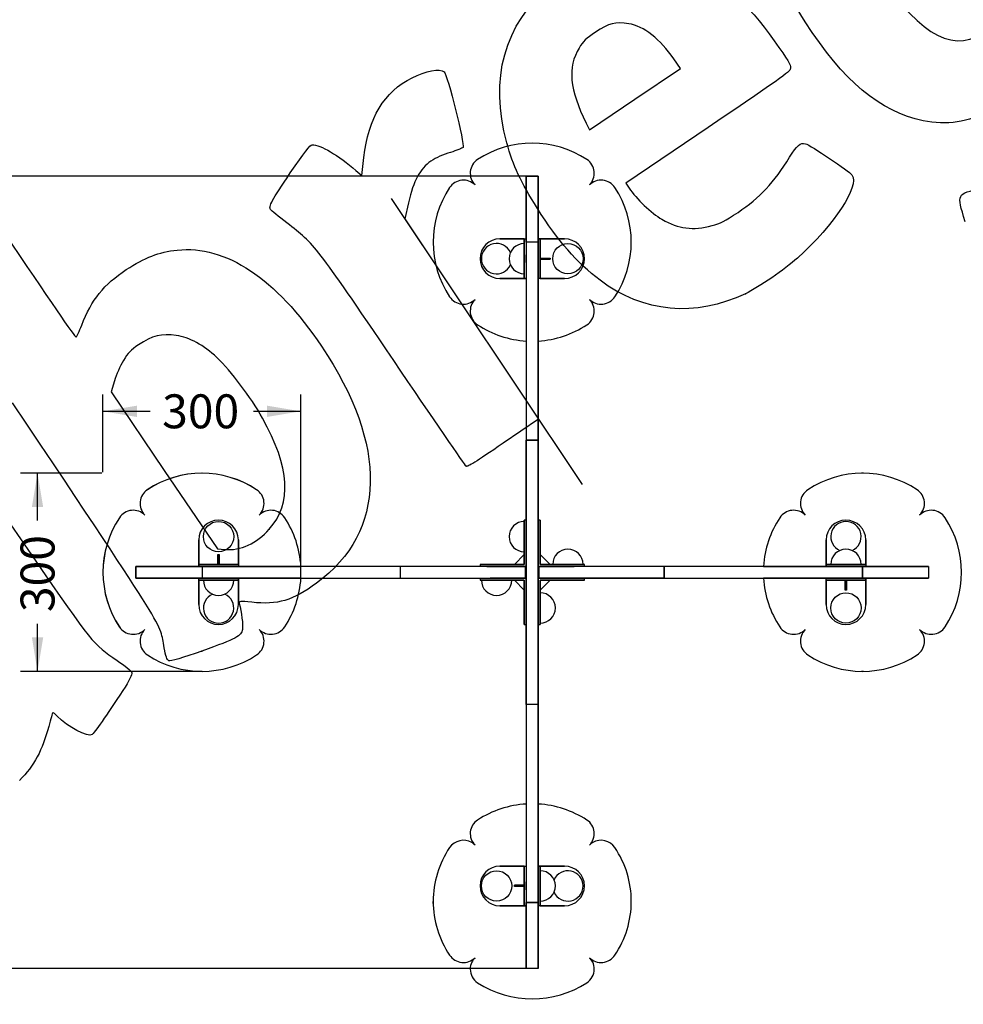
# Model space of a CAD drawing. Units: millimetres. Extents: x 0 to 291, y 0 to 204.
# Drawn here: x 110 to 197, y 28 to 118 of the extents above; entities that cross this region are included whole.
import ezdxf
from ezdxf.enums import TextEntityAlignment as Align

# ---------------------------------------------------------------- set-up
doc = ezdxf.new("R2010")
doc.units = ezdxf.units.MM
for name, color, linetype in [('0-MUROS', 7, 'Continuous'), ('Predeterminado', 7, 'Continuous'), ('PV-25FC', 7, 'Continuous')]:
    doc.layers.add(name, color=color, linetype=linetype)
doc.styles.add('SEACAD_Arial', font='arial.ttf')
doc.dimstyles.new('ISO', dxfattribs={"dimtxt": 3.125, "dimasz": 3.125, "dimexe": 1.5625, "dimexo": 0, "dimgap": 0.78125, "dimtad": 0, "dimdec": 0, "dimlfac": 16.429354, "dimtxsty": 'SEACAD_Arial', "dimblk1": '_SE_FILLED', "dimblk2": '_SE_FILLED', "dimsah": 1, "dimcen": 1.5625, "dimadec": 1, "dimazin": 0, "dimtfac": 0.5, "dimtmove": 0, "dimatfit": 3, "dimfxl": 1, "dimarcsym": 0})

# ---------------------------------------------------------------- blocks, each defined once
blk = doc.blocks.new('SE1')
at = {"layer": '0-MUROS', "color": 7, "linetype": 'Continuous'}
for p, q in [((187.637, 67.881), (193.723, 67.881)), ((187.637, 66.785), (187.637, 67.881)), ((193.723, 67.881), (193.723, 66.785)), ((193.723, 66.785), (187.637, 66.785))]:
    blk.add_line(p, q, dxfattribs=at)
blk = doc.blocks.new('SE')
at = {"layer": '0-MUROS'}
blk.add_blockref('SE1', (0, 0), dxfattribs=at)
blk = doc.blocks.new('SE3')
at = {"layer": '0-MUROS', "color": 7, "linetype": 'Continuous'}
for p, q in [((157.817, 67.881), (157.817, 66.785)), ((169.38, 67.881), (157.817, 67.881)), ((169.38, 66.785), (169.38, 67.881)), ((157.817, 66.785), (169.38, 66.785))]:
    blk.add_line(p, q, dxfattribs=at)
blk = doc.blocks.new('SE2')
at = {"layer": '0-MUROS'}
blk.add_blockref('SE3', (0, 0), dxfattribs=at)
blk = doc.blocks.new('SE5')
at = {"layer": '0-MUROS', "color": 7, "linetype": 'Continuous'}
for p, q in [((145.037, 67.881), (145.037, 66.785)), ((156.6, 67.881), (145.037, 67.881)), ((156.6, 66.785), (156.6, 67.881)), ((145.037, 66.785), (156.6, 66.785))]:
    blk.add_line(p, q, dxfattribs=at)
blk = doc.blocks.new('SE4')
at = {"layer": '0-MUROS'}
blk.add_blockref('SE5', (0, 0), dxfattribs=at)
blk = doc.blocks.new('SE7')
at = {"layer": '0-MUROS', "color": 7, "linetype": 'Continuous'}
for p, q in [((156.66, 103.848), (157.756, 103.848)), ((156.66, 97.762), (156.66, 103.848)), ((157.756, 103.848), (157.756, 97.762)), ((157.756, 97.762), (156.66, 97.762))]:
    blk.add_line(p, q, dxfattribs=at)
blk = doc.blocks.new('SE6')
at = {"layer": '0-MUROS'}
blk.add_blockref('SE7', (0, 0), dxfattribs=at)
blk = doc.blocks.new('SE9')
at = {"layer": '0-MUROS', "color": 7, "linetype": 'Continuous'}
for p, q in [((156.66, 79.505), (157.756, 79.505)), ((156.66, 55.162), (156.66, 79.505)), ((157.756, 79.505), (157.756, 55.162)), ((157.756, 55.162), (156.66, 55.162))]:
    blk.add_line(p, q, dxfattribs=at)
blk = doc.blocks.new('SE8')
at = {"layer": '0-MUROS'}
blk.add_blockref('SE9', (0, 0), dxfattribs=at)
blk = doc.blocks.new('SE11')
at = {"layer": '0-MUROS', "color": 7, "linetype": 'Continuous'}
for p, q in [((156.66, 36.904), (157.756, 36.904)), ((156.66, 30.818), (156.66, 36.904)), ((157.756, 36.904), (157.756, 30.818)), ((157.756, 30.818), (156.66, 30.818))]:
    blk.add_line(p, q, dxfattribs=at)
blk = doc.blocks.new('SE10')
at = {"layer": '0-MUROS'}
blk.add_blockref('SE11', (0, 0), dxfattribs=at)
blk = doc.blocks.new('SE13')
at = {"layer": '0-MUROS', "color": 7, "linetype": 'Continuous'}
for p, q in [((120.693, 67.881), (126.779, 67.881)), ((120.693, 66.785), (120.693, 67.881)), ((126.779, 67.881), (126.779, 66.785)), ((126.779, 66.785), (120.693, 66.785))]:
    blk.add_line(p, q, dxfattribs=at)
blk = doc.blocks.new('SE12')
at = {"layer": '0-MUROS'}
blk.add_blockref('SE13', (0, 0), dxfattribs=at)
blk = doc.blocks.new('DMBLK67')
at = {"layer": 'Predeterminado', "linetype": 'Continuous'}
for points in [[(111.099, 73.337), (112.14, 73.337), (111.619, 76.462)], [(111.099, 61.329), (111.619, 58.204), (112.14, 61.329)]]:
    blk.add_hatch(color=7, dxfattribs=at).paths.add_polyline_path(points)
at = {"layer": 'Predeterminado', "color": 7, "linetype": 'Continuous'}
for p, q in [((117.541, 76.462), (110.057, 76.462)), ((111.619, 72.095), (111.619, 76.462)), ((111.619, 58.204), (111.619, 62.571)), ((126.779, 58.204), (110.057, 58.204))]:
    blk.add_line(p, q, dxfattribs=at)
at = {"layer": 'Predeterminado', "color": 7, "linetype": 'Continuous', "style": 'SEACAD_Arial'}
blk.add_text('300', height=3.125, rotation=90, dxfattribs=at).set_placement((110.057, 63.665), align=Align.TOP_LEFT)
blk = doc.blocks.new('_SE_FILLED')
at = {"color": 0}
blk.add_line((0, 0), (-1, 0), dxfattribs=at)
blk.add_solid([(0, 0), (-1, -0.1665), (-1, 0.1665), (0, 0)], dxfattribs=at)
blk = doc.blocks.new('DMBLK68')
at = {"layer": 'Predeterminado', "linetype": 'Continuous'}
for points in [[(120.776, 82.692), (117.651, 82.171), (120.776, 81.651)], [(132.766, 82.692), (132.766, 81.651), (135.891, 82.171)]]:
    blk.add_hatch(color=7, dxfattribs=at).paths.add_polyline_path(points)
at = {"layer": 'Predeterminado', "color": 7, "linetype": 'Continuous'}
for p, q in [((117.651, 76.571), (117.651, 83.734)), ((135.891, 66.785), (135.891, 83.734)), ((117.651, 82.171), (122.009, 82.171)), ((131.533, 82.171), (135.891, 82.171))]:
    blk.add_line(p, q, dxfattribs=at)
at = {"layer": 'Predeterminado', "color": 7, "linetype": 'Continuous', "style": 'SEACAD_Arial'}
blk.add_text('300', height=3.125, dxfattribs=at).set_placement((123.103, 83.734), align=Align.TOP_LEFT)
blk = doc.blocks.new('DMBLK69')
at = {"layer": 'Predeterminado', "linetype": 'Continuous'}
for points in [[(103.599, 100.723), (104.64, 100.723), (104.119, 103.848)], [(103.599, 33.943), (104.119, 30.818), (104.64, 33.943)]]:
    blk.add_hatch(color=7, dxfattribs=at).paths.add_polyline_path(points)
at = {"layer": 'Predeterminado', "color": 7, "linetype": 'Continuous'}
for p, q in [((157.208, 103.848), (102.557, 103.848)), ((104.119, 103.848), (104.119, 73.318)), ((104.119, 61.348), (104.119, 30.818)), ((156.66, 30.818), (102.557, 30.818))]:
    blk.add_line(p, q, dxfattribs=at)
at = {"layer": 'Predeterminado', "color": 7, "linetype": 'Continuous', "style": 'SEACAD_Arial'}
blk.add_text('1200', height=3.125, rotation=90, dxfattribs=at).set_placement((102.557, 62.442), align=Align.TOP_LEFT)
blk = doc.blocks.new('SE325')
at = {"color": 7, "linetype": 'Continuous'}
blk.add_point((126.769, 60.078), dxfattribs=at)
blk = doc.blocks.new('SE324')
blk.add_blockref('SE325', (0, 0))
blk = doc.blocks.new('SE327')
at = {"color": 7, "linetype": 'Continuous'}
for p, q in [((118.705, 84.968), (118.4, 83.957)), ((118.4, 83.957), (123.303, 76.725)), ((123.303, 76.725), (128.206, 69.493)), ((128.206, 69.493), (128.88, 69.433))]:
    blk.add_line(p, q, dxfattribs=at)
blk = doc.blocks.new('SE326')
blk.add_blockref('SE327', (0, 0))
blk = doc.blocks.new('SE329')
at = {"color": 7, "linetype": 'Continuous'}
blk.add_point((132.979, 71.304), dxfattribs=at)
blk = doc.blocks.new('SE328')
blk.add_blockref('SE329', (0, 0))
blk = doc.blocks.new('SE331')
at = {"color": 7, "linetype": 'Continuous'}
for p, q in [((173.41, 108.329), (165.825, 103.187)), ((165.825, 103.187), (166.13, 102.733))]:
    blk.add_line(p, q, dxfattribs=at)
blk = doc.blocks.new('SE330')
blk.add_blockref('SE331', (0, 0))
blk = doc.blocks.new('SE333')
at = {"color": 7, "linetype": 'Continuous'}
blk.add_point((176.849, 93.013), dxfattribs=at)
blk = doc.blocks.new('SE332')
blk.add_blockref('SE333', (0, 0))
blk = doc.blocks.new('SE335')
at = {"color": 7, "linetype": 'Continuous'}
for p, q in [((170.86, 113.757), (170.245, 114.668)), ((170.245, 114.668), (170.245, 114.668)), ((166.672, 110.943), (170.86, 113.757)), ((162.484, 108.128), (166.672, 110.943)), ((162.18, 108.737), (162.484, 108.128))]:
    blk.add_line(p, q, dxfattribs=at)
blk = doc.blocks.new('SE334')
blk.add_blockref('SE335', (0, 0))
blk = doc.blocks.new('SE353')
at = {"color": 7, "linetype": 'Continuous'}
for p, q in [((141.501, 103.898), (141.689, 105.554)), ((140.962, 104.371), (141.501, 103.898))]:
    blk.add_line(p, q, dxfattribs=at)
blk = doc.blocks.new('SE352')
blk.add_blockref('SE353', (0, 0))
blk = doc.blocks.new('SE355')
at = {"color": 7, "linetype": 'Continuous'}
for p, q in [((144.222, 101.772), (161.794, 75.434)), ((145.805, 101.398), (145.466, 99.908)), ((145.466, 99.908), (151.62, 90.684)), ((157.774, 81.459), (154.524, 79.23))]:
    blk.add_line(p, q, dxfattribs=at)
blk = doc.blocks.new('SE354')
blk.add_blockref('SE355', (0, 0))
blk = doc.blocks.new('SE357')
at = {"color": 7, "linetype": 'Continuous'}
blk.add_point((151.121, 77.114), dxfattribs=at)
blk = doc.blocks.new('SE356')
blk.add_blockref('SE357', (0, 0))

msp = doc.modelspace()

# ---------------------------------------------------------------- linework, layer by layer
at = {"color": 7, "linetype": 'Continuous'}
for points in [[(182.3692, 118.07078), (180.11849, 121.59867), (179.12966, 124.01705), (178.72291, 126.98855)], [(163.7965, 124.20252), (169.32137, 125.87786), (174.57951, 123.24069), (179.51081, 116.32115)], [(154.86708, 106.92078), (153.23737, 112.80271), (154.62531, 117.81358), (158.8954, 121.46417)], [(190.63339, 120.40646), (194.43461, 115.67747), (197.25092, 115.11506), (200.46321, 118.44346)], [(166.1027, 117.8996), (164.86133, 118.09114), (164.28096, 117.94281), (163.04566, 117.11832)], [(193.23035, 108.95744), (189.30761, 109.73191), (185.82478, 112.65427), (182.3692, 118.07078)], [(163.04566, 117.11832), (162.14669, 116.5183), (161.91294, 116.29364), (161.52424, 115.65596)], [(170.24477, 114.66796), (169.03155, 116.46492), (167.46136, 117.68996), (166.1027, 117.8996)], [(179.51081, 116.32115), (180.79149, 114.52413), (181.03158, 114.12592), (181.01443, 113.8271)], [(161.52424, 115.65596), (160.44604, 113.88709), (160.64201, 111.82045), (162.18037, 108.7366)], [(146.14458, 112.91792), (147.38573, 113.5445), (148.69027, 113.79016), (149.08968, 113.47252)], [(149.08968, 113.47252), (149.39257, 113.23165), (151.00776, 106.75435), (150.82851, 106.49939)], [(181.01443, 113.8271), (180.99446, 113.47886), (180.83718, 113.36515), (173.40959, 108.32906)], [(141.68941, 105.55431), (142.10697, 109.2284), (143.54532, 111.60574), (146.14458, 112.91792)], [(199.47453, 109.88344), (197.30914, 108.79959), (195.4365, 108.52189), (193.23035, 108.95744)], [(134.91474, 104.14102), (136.20036, 106.03521), (136.73938, 106.72974), (136.93042, 106.73821)], [(136.93042, 106.73821), (137.65164, 106.77023), (139.38832, 105.7504), (140.96171, 104.37089)], [(150.82851, 106.49939), (150.76386, 106.40744), (150.24414, 106.19993), (149.67359, 106.03828)], [(157.68759, 100.86645), (156.12642, 103.33895), (155.46778, 104.75276), (154.86708, 106.92078)], [(180.92404, 105.58682), (181.60138, 106.68769), (181.92283, 106.96403), (182.37994, 106.83846)], [(182.37994, 106.83846), (182.82664, 106.71574), (186.45748, 104.28142), (186.67364, 103.95972)], [(149.67359, 106.03828), (148.99844, 105.84699), (148.37017, 105.56283), (147.87435, 105.22452)], [(176.16996, 100.51119), (178.17007, 101.84675), (179.48976, 103.2557), (180.92404, 105.58682)], [(147.87435, 105.22452), (146.87001, 104.53924), (146.26809, 103.42594), (145.80539, 101.39785)], [(133.08925, 100.77), (132.89708, 101.056), (133.19791, 101.61151), (134.91474, 104.14102)], [(186.67364, 103.95972), (187.38494, 102.90109), (185.08826, 99.39907), (181.64969, 96.29915)], [(166.12962, 102.73348), (166.77611, 101.77131), (168.19968, 100.426), (169.15977, 99.86992)], [(197.09671, 99.65107), (196.31851, 102.29267), (196.26949, 102.19654), (198.65668, 102.71038)], [(134.5949, 99.53693), (133.81897, 100.13748), (133.14142, 100.69235), (133.08925, 100.77)], [(163.46773, 94.24836), (161.28994, 95.90201), (159.6016, 97.83511), (157.68759, 100.86645)], [(169.15977, 99.86992), (170.69113, 98.98297), (172.0011, 98.81673), (173.77577, 99.28416)], [(173.77577, 99.28416), (174.52739, 99.48213), (174.96383, 99.70581), (176.16996, 100.51119)], [(144.43848, 86.85822), (137.12142, 97.64918), (137.25304, 97.47964), (134.5949, 99.53693)], [(108.49778, 98.69837), (112.60494, 92.58568), (115.11033, 88.94771), (115.18043, 88.99481)], [(124.48448, 97.03198), (128.94237, 97.51439), (133.59726, 94.41679), (137.78869, 88.17868)], [(119.80108, 95.23247), (121.47759, 96.33876), (122.81023, 96.8508), (124.48448, 97.03198)], [(181.64969, 96.29915), (180.49201, 95.25549), (178.0833, 93.60634), (176.84931, 93.01253)], [(115.69482, 90.11009), (116.60534, 92.46401), (117.72804, 93.86453), (119.80108, 95.23247)], [(176.84931, 93.01253), (172.26106, 90.80461), (167.41339, 91.2523), (163.46773, 94.24836)], [(115.18043, 88.99481), (115.24209, 89.03625), (115.47357, 89.53812), (115.69482, 90.11009)], [(124.39396, 89.16791), (123.09878, 89.36212), (122.16229, 89.12948), (120.93845, 88.30949)], [(128.14235, 87.12831), (126.9527, 88.26055), (125.62419, 88.98343), (124.39396, 89.16791)], [(120.93845, 88.30949), (120.19061, 87.8084), (119.96428, 87.57342), (119.52876, 86.84573)], [(137.78869, 88.17868), (143.93338, 79.03355), (143.77006, 71.07353), (137.34043, 66.3301)], [(132.34366, 81.55318), (131.25915, 83.49032), (129.46946, 85.8652), (128.14235, 87.12831)], [(119.52876, 86.84573), (119.24342, 86.36895), (118.87267, 85.52403), (118.70486, 84.96812)], [(151.12098, 77.11449), (151.03699, 77.17708), (148.02988, 81.56176), (144.43848, 86.85822)], [(123.28687, 60.37006), (122.84557, 62.82259), (123.92232, 61.08077), (109.3176, 82.96774)], [(132.9794, 71.30427), (135.09115, 73.69059), (134.88501, 77.01391), (132.34366, 81.55318)], [(154.52381, 79.22992), (151.98503, 77.48857), (151.24013, 77.02573), (151.12098, 77.11448)], [(103.21784, 78.53243), (105.34233, 77.27695), (105.32985, 77.29219), (111.05588, 68.9582)], [(128.87986, 69.43348), (130.28777, 69.30816), (131.83965, 70.01634), (132.97937, 71.30425)], [(111.05588, 68.9582), (116.74937, 60.6716), (116.68197, 60.75474), (118.95538, 59.21296)], [(137.34043, 66.3301), (135.16583, 64.72581), (133.73167, 64.30412), (131.35757, 64.57095)], [(131.35757, 64.57095), (130.30973, 64.68871), (130.14764, 64.67095), (130.20859, 64.44506)], [(130.20859, 64.44506), (130.41344, 63.68578), (130.56777, 62.45008), (130.50532, 62.06928)], [(130.50532, 62.06928), (130.40313, 61.44624), (129.98355, 61.22269), (126.76866, 60.07842)], [(123.71661, 59.18347), (123.54861, 59.26014), (123.4253, 59.60048), (123.28687, 60.37006)], [(126.76866, 60.07842), (124.98651, 59.4441), (123.86566, 59.11543), (123.71661, 59.18347)], [(118.95538, 59.21296), (119.66748, 58.73003), (120.27448, 58.22585), (120.31636, 58.08255)], [(120.31636, 58.08255), (120.36442, 57.91809), (120.06159, 57.3218), (119.48479, 56.44518)], [(119.48479, 56.44518), (117.97652, 54.1529), (116.81773, 52.48735), (116.65516, 52.37812)], [(113.02536, 54.38376), (112.99467, 54.36314), (112.82585, 53.79711), (112.65021, 53.12591)], [(113.43691, 54.05953), (113.24125, 54.25848), (113.05605, 54.40439), (113.02536, 54.38376)], [(116.65516, 52.37812), (116.25855, 52.11164), (114.39517, 53.08517), (113.43691, 54.05953)], [(112.65021, 53.12591), (112.07937, 50.94451), (111.31514, 49.53433), (109.95057, 48.14442)]]:
    msp.add_open_spline(points, degree=3, dxfattribs=at)
at = {"layer": '0-MUROS', "color": 7, "linetype": 'Continuous'}
for p, q in [((187.63711, 67.88081), (187.63711, 66.78536)), ((193.7229, 67.88081), (193.7229, 66.78536))]:
    msp.add_line(p, q, dxfattribs=at)
at = {"layer": 'PV-25FC', "color": 7, "linetype": 'Continuous'}
for p, q in [((156.66045, 103.84781), (156.66045, 88.64979)), ((156.66045, 103.84781), (156.66045, 97.60605)), ((157.7559, 103.84781), (156.66045, 103.84781)), ((157.7559, 103.84781), (156.66045, 103.84781)), ((157.7559, 103.84781), (157.7559, 88.64979)), ((157.7559, 97.60605), (157.7559, 103.84781)), ((156.66045, 99.47586), (156.66045, 103.07186)), ((156.66045, 102.64915), (156.66045, 103.07186)), ((156.66045, 99.05315), (156.66045, 102.64915)), ((157.7559, 103.07186), (157.7559, 99.47586)), ((157.7559, 102.64915), (157.7559, 103.07186)), ((157.7559, 102.64915), (157.7559, 99.05315)), ((156.66045, 101.7867), (156.66045, 101.63875)), ((156.66045, 101.0675), (156.66045, 101.7867)), ((157.7559, 101.63875), (157.7559, 101.7867)), ((157.7559, 101.7867), (157.7559, 101.0675)), ((156.66045, 101.63875), (156.66045, 100.91955)), ((156.66045, 100.91955), (156.66045, 101.0675)), ((157.7559, 100.91955), (157.7559, 101.63875)), ((157.7559, 101.0675), (157.7559, 100.91955)), ((156.66045, 99.05315), (156.66045, 99.47586)), ((157.7559, 99.05315), (157.7559, 99.47586)), ((154.22614, 98.06631), (156.66045, 98.06631)), ((156.47788, 98.06631), (154.22614, 98.06631)), ((156.47788, 98.06631), (156.66045, 98.06631)), ((156.47788, 94.41484), (156.47788, 98.06631)), ((156.47788, 98.06631), (156.47788, 94.41484)), ((156.66045, 98.06631), (156.66045, 94.41484)), ((156.66045, 98.06631), (156.66045, 94.41484)), ((157.7559, 98.06631), (160.19021, 98.06631)), ((157.93847, 98.06631), (157.7559, 98.06631)), ((157.7559, 94.41484), (157.7559, 98.06631)), ((157.7559, 94.41484), (157.7559, 98.06631)), ((157.93847, 98.06631), (157.93847, 94.41484)), ((160.19021, 98.06631), (157.93847, 98.06631)), ((157.93847, 94.41484), (157.93847, 98.06631)), ((157.7559, 97.76203), (156.66045, 97.76203)), ((156.66045, 97.60605), (156.66045, 79.50466)), ((157.7559, 79.50466), (157.7559, 97.60605)), ((156.47788, 96.60573), (156.47788, 95.87543)), ((156.47788, 95.87543), (156.47788, 96.60573)), ((156.47788, 96.17972), (156.47788, 96.30144)), ((156.47788, 96.30144), (156.47788, 96.17972)), ((156.66045, 95.87543), (156.66045, 96.60573)), ((156.66045, 96.60573), (156.66045, 95.87543)), ((157.7559, 96.60573), (157.7559, 95.87543)), ((157.7559, 95.87543), (157.7559, 96.60573)), ((157.93847, 95.87543), (157.93847, 96.60573)), ((157.93847, 96.60573), (157.93847, 95.87543)), ((157.93847, 96.30144), (158.85134, 96.30144)), ((157.93847, 96.30144), (157.93847, 96.17972)), ((157.93847, 96.30144), (158.85134, 96.30144)), ((157.93847, 96.17972), (157.93847, 96.30144)), ((158.85134, 96.30144), (158.85134, 96.17972)), ((157.93847, 96.17972), (158.85134, 96.17972)), ((158.85134, 96.17972), (157.93847, 96.17972)), ((156.66045, 94.41484), (154.22614, 94.41484)), ((154.22614, 94.41484), (156.47788, 94.41484)), ((156.47788, 94.41484), (156.66045, 94.41484)), ((160.19021, 94.41484), (157.7559, 94.41484)), ((157.93847, 94.41484), (157.7559, 94.41484)), ((157.93847, 94.41484), (160.19021, 94.41484)), ((156.66045, 88.64979), (156.66045, 67.94166)), ((157.7559, 88.64979), (157.7559, 67.94166)), ((157.7559, 79.50466), (156.66045, 79.50466)), ((156.66045, 79.50466), (156.66045, 55.16151)), ((157.7559, 79.50466), (156.66045, 79.50466)), ((157.7559, 55.16151), (157.7559, 79.50466)), ((187.72957, 76.46177), (187.53935, 76.46177)), ((156.47788, 70.31512), (156.47788, 72.14086)), ((156.47788, 72.14086), (156.47788, 70.31512)), ((156.66045, 72.14086), (156.47788, 72.14086)), ((157.93847, 72.14086), (157.7559, 72.14086)), ((157.93847, 70.31512), (157.93847, 72.14086)), ((157.93847, 72.14086), (157.93847, 70.31512)), ((156.47788, 71.19756), (156.47788, 70.34555)), ((156.47788, 70.34555), (156.47788, 71.19756)), ((156.66045, 71.19756), (156.66045, 70.34555)), ((156.66045, 70.34555), (156.66045, 71.19756)), ((157.7559, 71.53228), (157.7559, 67.88081)), ((157.7559, 67.88081), (157.7559, 71.53228)), ((157.7559, 71.19756), (157.7559, 70.34555)), ((157.7559, 70.34555), (157.7559, 71.19756)), ((157.93847, 68.06338), (157.93847, 71.53228)), ((157.93847, 71.19756), (157.93847, 70.34555)), ((157.93847, 70.34555), (157.93847, 71.19756)), ((126.47495, 67.88081), (126.47495, 70.31512)), ((126.47495, 70.31512), (126.47495, 68.06338)), ((130.12642, 70.31512), (130.12642, 67.88081)), ((130.12642, 68.06338), (130.12642, 70.31512)), ((156.47788, 68.06338), (156.47788, 70.31512)), ((156.47788, 70.31512), (156.47788, 68.06338)), ((156.66045, 70.31512), (156.66045, 68.06338)), ((156.66045, 67.88081), (156.66045, 70.31512)), ((156.66045, 70.31512), (156.66045, 67.88081)), ((156.66045, 67.94166), (156.66045, 70.31512)), ((157.7559, 67.94166), (157.7559, 70.31512)), ((157.7559, 67.88081), (157.7559, 70.31512)), ((157.7559, 69.3414), (157.7559, 70.07169)), ((157.7559, 70.07169), (157.7559, 69.3414)), ((157.93847, 68.06338), (157.93847, 70.31512)), ((157.93847, 70.31512), (157.93847, 68.06338)), ((157.93847, 70.07169), (157.93847, 69.3414)), ((157.93847, 69.3414), (157.93847, 70.07169)), ((184.28993, 67.88081), (184.28993, 70.31512)), ((184.28993, 70.31512), (184.28993, 68.06338)), ((187.9414, 70.31512), (187.9414, 67.88081)), ((187.9414, 68.06338), (187.9414, 70.31512)), ((128.23982, 68.06338), (128.23982, 68.97625)), ((128.23982, 68.97625), (128.36154, 68.97625)), ((128.23982, 68.06338), (128.23982, 68.97625)), ((128.36154, 68.06338), (128.36154, 68.97625)), ((128.36154, 68.97625), (128.36154, 68.06338)), ((155.56501, 68.06338), (156.47788, 68.97625)), ((156.47788, 68.97625), (155.56501, 68.06338)), ((156.47788, 68.06338), (156.47788, 68.97625)), ((156.47788, 68.06338), (156.47788, 68.97625)), ((157.93847, 69.7674), (157.93847, 69.64569)), ((157.93847, 69.7674), (157.93847, 69.64569)), ((157.93847, 68.97625), (157.93847, 68.06338)), ((157.93847, 68.97625), (158.85134, 68.06338)), ((157.93847, 68.06338), (157.93847, 68.97625)), ((158.85134, 68.06338), (157.93847, 68.97625)), ((120.69345, 67.88081), (120.69345, 66.78536)), ((120.69345, 67.88081), (120.69345, 66.78536)), ((120.69345, 67.88081), (135.89147, 67.88081)), ((126.93521, 67.88081), (120.69345, 67.88081)), ((121.4694, 67.88081), (125.0654, 67.88081)), ((121.89211, 67.88081), (121.4694, 67.88081)), ((121.89211, 67.88081), (125.48811, 67.88081)), ((122.90251, 67.88081), (122.75456, 67.88081)), ((122.75456, 67.88081), (123.47376, 67.88081)), ((123.62171, 67.88081), (122.90251, 67.88081)), ((123.47376, 67.88081), (123.62171, 67.88081)), ((125.48811, 67.88081), (125.0654, 67.88081)), ((126.47495, 68.06338), (130.12642, 68.06338)), ((126.47495, 68.06338), (126.47495, 67.88081)), ((130.12642, 68.06338), (126.47495, 68.06338)), ((130.12642, 67.88081), (126.47495, 67.88081)), ((130.12642, 67.88081), (126.47495, 67.88081)), ((126.77923, 67.88081), (126.77923, 66.78536)), ((145.0366, 67.88081), (126.93521, 67.88081)), ((128.66583, 68.06338), (127.93553, 68.06338)), ((127.93553, 68.06338), (128.66583, 68.06338)), ((127.93553, 67.88081), (128.66583, 67.88081)), ((128.66583, 67.88081), (127.93553, 67.88081)), ((128.23982, 68.06338), (128.36154, 68.06338)), ((128.36154, 68.06338), (128.23982, 68.06338)), ((130.12642, 68.06338), (130.12642, 67.88081)), ((145.0366, 67.88081), (145.0366, 66.78536)), ((145.0366, 67.88081), (145.0366, 66.78536)), ((156.5996, 67.88081), (145.0366, 67.88081)), ((154.22614, 68.06338), (152.4004, 68.06338)), ((152.4004, 68.06338), (154.22614, 68.06338)), ((152.4004, 68.06338), (152.4004, 67.88081)), ((153.00898, 67.88081), (156.66045, 67.88081)), ((156.66045, 67.88081), (153.00898, 67.88081)), ((153.3437, 68.06338), (154.19571, 68.06338)), ((154.19571, 68.06338), (153.3437, 68.06338)), ((153.3437, 67.88081), (154.19571, 67.88081)), ((154.19571, 67.88081), (153.3437, 67.88081)), ((156.47788, 68.06338), (154.22614, 68.06338)), ((154.22614, 68.06338), (156.47788, 68.06338)), ((156.66045, 67.88081), (154.22614, 67.88081)), ((156.66045, 67.88081), (154.22614, 67.88081)), ((154.46957, 68.06338), (155.19986, 68.06338)), ((155.19986, 68.06338), (154.46957, 68.06338)), ((155.19986, 67.88081), (154.46957, 67.88081)), ((154.46957, 67.88081), (155.19986, 67.88081)), ((154.77386, 68.06338), (154.89557, 68.06338)), ((154.77386, 68.06338), (154.89557, 68.06338)), ((155.56501, 68.06338), (156.47788, 68.06338)), ((156.47788, 68.06338), (155.56501, 68.06338)), ((156.5996, 67.88081), (156.5996, 66.78536)), ((156.5996, 66.78536), (156.5996, 67.88081)), ((156.66045, 67.88081), (156.66045, 68.06338)), ((156.66045, 67.88081), (156.66045, 67.94166)), ((156.66045, 67.88081), (156.66045, 67.94166)), ((156.66045, 66.78536), (156.66045, 67.88081)), ((157.7559, 67.88081), (157.7559, 67.94166)), ((157.7559, 67.94166), (157.7559, 67.88081)), ((157.7559, 67.88081), (157.93847, 67.88081)), ((157.7559, 67.88081), (160.19021, 67.88081)), ((160.19021, 67.88081), (157.7559, 67.88081)), ((157.7559, 67.88081), (160.19021, 67.88081)), ((157.7559, 67.88081), (157.7559, 66.78536)), ((169.37975, 67.88081), (157.81675, 67.88081)), ((157.81675, 66.78536), (157.81675, 67.88081)), ((157.81675, 67.88081), (157.81675, 66.78536)), ((157.93847, 68.06338), (158.85134, 68.06338)), ((157.93847, 68.06338), (158.85134, 68.06338)), ((157.93847, 68.06338), (160.19021, 68.06338)), ((160.19021, 68.06338), (157.93847, 68.06338)), ((160.19021, 67.88081), (157.93847, 67.88081)), ((160.19021, 68.06338), (162.01595, 68.06338)), ((162.01595, 68.06338), (160.19021, 68.06338)), ((161.07265, 68.06338), (160.22064, 68.06338)), ((160.22064, 68.06338), (161.07265, 68.06338)), ((161.07265, 67.88081), (160.22064, 67.88081)), ((160.22064, 67.88081), (161.07265, 67.88081)), ((162.01595, 67.88081), (162.01595, 68.06338)), ((169.37975, 67.88081), (169.37975, 66.78536)), ((169.37975, 67.88081), (169.37975, 66.78536)), ((187.48114, 67.88081), (169.37975, 67.88081)), ((178.52488, 67.88081), (193.7229, 67.88081)), ((184.28993, 68.06338), (187.9414, 68.06338)), ((184.28993, 68.06338), (184.28993, 67.88081)), ((187.9414, 68.06338), (184.28993, 68.06338)), ((187.9414, 67.88081), (184.28993, 67.88081)), ((187.9414, 67.88081), (184.28993, 67.88081)), ((186.48081, 68.06338), (185.75052, 68.06338)), ((185.75052, 68.06338), (186.48081, 68.06338)), ((185.75052, 67.88081), (186.48081, 67.88081)), ((186.48081, 67.88081), (185.75052, 67.88081)), ((186.05481, 68.06338), (186.17652, 68.06338)), ((186.17652, 68.06338), (186.05481, 68.06338)), ((193.7229, 67.88081), (187.48114, 67.88081)), ((187.9414, 68.06338), (187.9414, 67.88081)), ((188.92824, 67.88081), (192.52424, 67.88081)), ((188.92824, 67.88081), (189.35095, 67.88081)), ((189.35095, 67.88081), (192.94695, 67.88081)), ((190.79463, 67.88081), (190.94258, 67.88081)), ((191.51383, 67.88081), (190.79463, 67.88081)), ((190.94258, 67.88081), (191.66178, 67.88081)), ((191.66178, 67.88081), (191.51383, 67.88081)), ((192.52424, 67.88081), (192.94695, 67.88081)), ((193.7229, 67.88081), (193.7229, 66.78536)), ((120.69345, 66.78536), (126.93521, 66.78536)), ((135.89147, 66.78536), (120.69345, 66.78536)), ((125.0654, 66.78536), (121.4694, 66.78536)), ((121.89211, 66.78536), (121.4694, 66.78536)), ((125.48811, 66.78536), (121.89211, 66.78536)), ((122.75456, 66.78536), (122.90251, 66.78536)), ((123.47376, 66.78536), (122.75456, 66.78536)), ((122.90251, 66.78536), (123.62171, 66.78536)), ((123.62171, 66.78536), (123.47376, 66.78536)), ((125.48811, 66.78536), (125.0654, 66.78536)), ((126.47495, 64.35105), (126.47495, 66.78536)), ((126.47495, 66.60279), (126.47495, 66.78536)), ((126.47495, 66.78536), (130.12642, 66.78536)), ((126.47495, 66.78536), (130.12642, 66.78536)), ((130.12642, 66.60279), (126.47495, 66.60279)), ((126.47495, 66.60279), (126.47495, 64.35105)), ((126.47495, 66.60279), (130.12642, 66.60279)), ((126.93521, 66.78536), (145.0366, 66.78536)), ((128.66583, 66.78536), (127.93553, 66.78536)), ((127.93553, 66.78536), (128.66583, 66.78536)), ((127.93553, 66.60279), (128.66583, 66.60279)), ((128.66583, 66.60279), (127.93553, 66.60279)), ((128.36154, 66.60279), (128.23982, 66.60279)), ((128.23982, 66.60279), (128.36154, 66.60279)), ((130.12642, 66.78536), (130.12642, 64.35105)), ((130.12642, 66.60279), (130.12642, 66.78536)), ((130.12642, 64.35105), (130.12642, 66.60279)), ((145.0366, 66.78536), (156.5996, 66.78536)), ((152.4004, 66.78536), (152.4004, 66.60279)), ((154.22614, 66.60279), (152.4004, 66.60279)), ((152.4004, 66.60279), (154.22614, 66.60279)), ((153.3437, 66.78536), (154.19571, 66.78536)), ((154.19571, 66.78536), (153.3437, 66.78536)), ((153.3437, 66.60279), (154.19571, 66.60279)), ((154.19571, 66.60279), (153.3437, 66.60279)), ((154.22614, 66.78536), (156.47788, 66.78536)), ((156.66045, 66.78536), (154.22614, 66.78536)), ((154.22614, 66.78536), (156.66045, 66.78536)), ((156.66045, 66.78536), (154.22614, 66.78536)), ((156.47788, 66.60279), (154.22614, 66.60279)), ((154.22614, 66.60279), (156.47788, 66.60279)), ((156.47788, 66.60279), (155.56501, 66.60279)), ((156.47788, 65.68992), (155.56501, 66.60279)), ((156.47788, 66.60279), (155.56501, 66.60279)), ((155.56501, 66.60279), (156.47788, 65.68992)), ((156.66045, 66.78536), (156.47788, 66.78536)), ((156.47788, 66.60279), (156.47788, 63.13389)), ((156.47788, 65.68992), (156.47788, 66.60279)), ((156.47788, 66.60279), (156.47788, 65.68992)), ((156.47788, 66.60279), (156.47788, 64.35105)), ((156.47788, 64.35105), (156.47788, 66.60279)), ((156.66045, 63.13389), (156.66045, 66.78536)), ((156.66045, 66.78536), (156.66045, 63.13389)), ((156.66045, 66.78536), (156.66045, 66.72451)), ((156.66045, 66.78536), (156.66045, 64.35105)), ((156.66045, 66.72451), (156.66045, 66.78536)), ((156.66045, 66.72451), (156.66045, 64.35105)), ((156.66045, 66.72451), (156.66045, 46.01638)), ((157.7559, 66.78536), (157.7559, 66.60279)), ((161.40737, 66.78536), (157.7559, 66.78536)), ((157.7559, 66.78536), (161.40737, 66.78536)), ((157.7559, 66.78536), (157.7559, 64.35105)), ((157.7559, 64.35105), (157.7559, 66.78536)), ((157.7559, 66.78536), (157.7559, 66.72451)), ((157.7559, 66.78536), (160.19021, 66.78536)), ((157.7559, 66.78536), (160.19021, 66.78536)), ((157.7559, 66.78536), (157.7559, 66.72451)), ((157.7559, 66.72451), (157.7559, 64.35105)), ((157.7559, 66.72451), (157.7559, 46.01638)), ((157.7559, 64.35105), (157.7559, 66.60279)), ((169.37975, 66.78536), (157.81675, 66.78536)), ((157.93847, 66.60279), (161.40737, 66.60279)), ((157.93847, 66.60279), (157.93847, 65.68992)), ((158.85134, 66.60279), (157.93847, 66.60279)), ((158.85134, 66.60279), (157.93847, 65.68992)), ((157.93847, 66.60279), (158.85134, 66.60279)), ((157.93847, 66.60279), (157.93847, 65.68992)), ((157.93847, 65.68992), (158.85134, 66.60279)), ((157.93847, 66.60279), (160.19021, 66.60279)), ((160.19021, 66.60279), (157.93847, 66.60279)), ((157.93847, 66.60279), (157.93847, 64.35105)), ((157.93847, 64.35105), (157.93847, 66.60279)), ((159.21648, 66.78536), (159.94678, 66.78536)), ((159.94678, 66.78536), (159.21648, 66.78536)), ((159.94678, 66.60279), (159.21648, 66.60279)), ((159.21648, 66.60279), (159.94678, 66.60279)), ((159.64249, 66.60279), (159.52077, 66.60279)), ((159.64249, 66.60279), (159.52077, 66.60279)), ((160.19021, 66.60279), (162.01595, 66.60279)), ((162.01595, 66.60279), (160.19021, 66.60279)), ((161.07265, 66.78536), (160.22064, 66.78536)), ((160.22064, 66.78536), (161.07265, 66.78536)), ((161.07265, 66.60279), (160.22064, 66.60279)), ((160.22064, 66.60279), (161.07265, 66.60279)), ((162.01595, 66.60279), (162.01595, 66.78536)), ((169.37975, 66.78536), (187.48114, 66.78536)), ((193.7229, 66.78536), (178.52488, 66.78536)), ((184.28993, 64.35105), (184.28993, 66.78536)), ((184.28993, 66.60279), (184.28993, 66.78536)), ((184.28993, 66.78536), (187.9414, 66.78536)), ((184.28993, 66.78536), (187.9414, 66.78536)), ((187.9414, 66.60279), (184.28993, 66.60279)), ((184.28993, 66.60279), (184.28993, 64.35105)), ((184.28993, 66.60279), (187.9414, 66.60279)), ((186.48081, 66.78536), (185.75052, 66.78536)), ((185.75052, 66.78536), (186.48081, 66.78536)), ((185.75052, 66.60279), (186.48081, 66.60279)), ((186.48081, 66.60279), (185.75052, 66.60279)), ((186.17652, 66.60279), (186.05481, 66.60279)), ((186.05481, 66.60279), (186.17652, 66.60279)), ((186.05481, 66.60279), (186.05481, 65.68992)), ((186.05481, 65.68992), (186.05481, 66.60279)), ((186.17652, 66.60279), (186.17652, 65.68992)), ((186.17652, 66.60279), (186.17652, 65.68992)), ((187.48114, 66.78536), (193.7229, 66.78536)), ((187.9414, 66.78536), (187.9414, 64.35105)), ((187.9414, 66.60279), (187.9414, 66.78536)), ((187.9414, 64.35105), (187.9414, 66.60279)), ((188.92824, 66.78536), (189.35095, 66.78536)), ((192.52424, 66.78536), (188.92824, 66.78536)), ((192.94695, 66.78536), (189.35095, 66.78536)), ((190.94258, 66.78536), (190.79463, 66.78536)), ((190.79463, 66.78536), (191.51383, 66.78536)), ((191.66178, 66.78536), (190.94258, 66.78536)), ((191.51383, 66.78536), (191.66178, 66.78536)), ((192.52424, 66.78536), (192.94695, 66.78536)), ((186.17652, 65.68992), (186.05481, 65.68992)), ((156.47788, 64.59448), (156.47788, 65.32478)), ((156.47788, 65.32478), (156.47788, 64.59448)), ((156.47788, 64.89877), (156.47788, 65.02049)), ((156.47788, 64.89877), (156.47788, 65.02049)), ((156.66045, 65.32478), (156.66045, 64.59448)), ((156.66045, 64.59448), (156.66045, 65.32478)), ((156.47788, 64.35105), (156.47788, 62.52531)), ((156.47788, 62.52531), (156.47788, 64.35105)), ((156.47788, 63.46861), (156.47788, 64.32062)), ((156.47788, 64.32062), (156.47788, 63.46861)), ((156.66045, 63.46861), (156.66045, 64.32062)), ((156.66045, 64.32062), (156.66045, 63.46861)), ((157.7559, 63.46861), (157.7559, 64.32062)), ((157.7559, 64.32062), (157.7559, 63.46861)), ((157.93847, 64.35105), (157.93847, 62.52531)), ((157.93847, 62.52531), (157.93847, 64.35105)), ((157.93847, 63.46861), (157.93847, 64.32062)), ((157.93847, 64.32062), (157.93847, 63.46861)), ((156.47788, 62.52531), (156.66045, 62.52531)), ((157.7559, 62.52531), (157.93847, 62.52531)), ((187.72957, 58.2044), (187.53935, 58.2044)), ((157.7559, 55.16151), (156.66045, 55.16151)), ((157.7559, 55.16151), (156.66045, 55.16151)), ((156.66045, 55.16151), (156.66045, 37.06012)), ((157.7559, 37.06012), (157.7559, 55.16151)), ((156.66045, 46.01638), (156.66045, 30.81836)), ((157.7559, 46.01638), (157.7559, 30.81836)), ((154.22614, 40.25133), (156.66045, 40.25133)), ((156.47788, 40.25133), (154.22614, 40.25133)), ((156.47788, 40.25133), (156.66045, 40.25133)), ((156.47788, 36.59986), (156.47788, 40.25133)), ((156.47788, 40.25133), (156.47788, 36.59986)), ((156.66045, 40.25133), (156.66045, 36.59986)), ((156.66045, 40.25133), (156.66045, 36.59986)), ((157.7559, 40.25133), (160.19021, 40.25133)), ((157.93847, 40.25133), (157.7559, 40.25133)), ((157.7559, 36.59986), (157.7559, 40.25133)), ((157.7559, 36.59986), (157.7559, 40.25133)), ((157.93847, 40.25133), (157.93847, 36.59986)), ((160.19021, 40.25133), (157.93847, 40.25133)), ((157.93847, 36.59986), (157.93847, 40.25133)), ((155.56501, 38.36474), (155.56501, 38.48645)), ((156.47788, 38.48645), (155.56501, 38.48645)), ((155.56501, 38.48645), (156.47788, 38.48645)), ((156.47788, 38.36474), (155.56501, 38.36474)), ((156.47788, 38.36474), (155.56501, 38.36474)), ((156.47788, 38.79074), (156.47788, 38.06045)), ((156.47788, 38.06045), (156.47788, 38.79074)), ((156.47788, 38.36474), (156.47788, 38.48645)), ((156.47788, 38.48645), (156.47788, 38.36474)), ((156.66045, 38.06045), (156.66045, 38.79074)), ((156.66045, 38.79074), (156.66045, 38.06045)), ((157.7559, 38.79074), (157.7559, 38.06045)), ((157.7559, 38.06045), (157.7559, 38.79074)), ((157.93847, 38.06045), (157.93847, 38.79074)), ((157.93847, 38.79074), (157.93847, 38.06045)), ((157.93847, 38.48645), (157.93847, 38.36474)), ((157.93847, 38.36474), (157.93847, 38.48645)), ((148.07949, 36.81169), (148.07949, 37.00191)), ((156.66045, 36.59986), (154.22614, 36.59986)), ((154.22614, 36.59986), (156.47788, 36.59986)), ((156.47788, 36.59986), (156.66045, 36.59986)), ((156.66045, 37.06012), (156.66045, 30.81836)), ((157.7559, 36.90415), (156.66045, 36.90415)), ((157.7559, 30.81836), (157.7559, 37.06012)), ((160.19021, 36.59986), (157.7559, 36.59986)), ((157.93847, 36.59986), (157.7559, 36.59986)), ((157.93847, 36.59986), (160.19021, 36.59986)), ((156.66045, 35.61302), (156.66045, 35.19031)), ((156.66045, 32.01702), (156.66045, 35.61302)), ((157.7559, 35.61302), (157.7559, 32.01702)), ((157.7559, 35.61302), (157.7559, 35.19031)), ((156.66045, 31.59431), (156.66045, 35.19031)), ((157.7559, 35.19031), (157.7559, 31.59431)), ((156.66045, 33.59868), (156.66045, 33.74663)), ((156.66045, 33.74663), (156.66045, 33.02743)), ((156.66045, 32.87948), (156.66045, 33.59868)), ((157.7559, 33.74663), (157.7559, 33.59868)), ((157.7559, 33.02743), (157.7559, 33.74663)), ((157.7559, 33.59868), (157.7559, 32.87948)), ((156.66045, 33.02743), (156.66045, 32.87948)), ((157.7559, 32.87948), (157.7559, 33.02743)), ((156.66045, 32.01702), (156.66045, 31.59431)), ((157.7559, 32.01702), (157.7559, 31.59431)), ((157.7559, 30.81836), (156.66045, 30.81836)), ((157.7559, 30.81836), (156.66045, 30.81836))]:
    msp.add_line(p, q, dxfattribs=at)
for centre in [(160.4945, 96.24058), (128.30068, 70.61941), (186.11567, 64.04676), (153.92185, 38.42559)]:
    msp.add_circle(centre, 1.39973, dxfattribs=at)
for centre, radius, start, end in [((157.20817, 97.76203), 9.12868, 56.536959, 123.463041), ((157.20817, 97.76203), 9.12868, 56.536959, 123.463041), ((153.01355, 104.1083), 1.52145, 123.463041, 225), ((153.01355, 104.1083), 1.52145, 123.463041, 225), ((161.4028, 104.1083), 1.52145, 315, 56.536959), ((161.4028, 104.1083), 1.52145, 315, 56.536959), ((150.8619, 101.95665), 1.52145, 45, 146.536959), ((150.8619, 101.95665), 1.52145, 45, 146.536959), ((163.55445, 101.95665), 1.52145, 33.463041, 135), ((163.55445, 101.95665), 1.52145, 33.463041, 135), ((157.20817, 97.76203), 9.12868, 146.536959, 213.463041), ((157.20817, 97.76203), 9.12868, 146.536959, 213.463041), ((157.20817, 97.76203), 9.12868, 326.536959, 33.463041), ((157.20817, 97.76203), 9.12868, 326.536959, 33.463041), ((154.22614, 96.24058), 1.82574, 90, 270), ((154.22614, 96.24058), 1.82574, 90, 270), ((160.19021, 96.24058), 1.82574, 270, 90), ((160.19021, 96.24058), 1.82574, 270, 90), ((153.92185, 96.24058), 1.39973, 24.0706146, 335.9293854), ((156.47788, 96.24058), 1.39973, 90, 270), ((150.8619, 93.5674), 1.52145, 213.463041, 315), ((150.8619, 93.5674), 1.52145, 213.463041, 315), ((163.55445, 93.5674), 1.52145, 225, 326.536959), ((163.55445, 93.5674), 1.52145, 225, 326.536959), ((153.01355, 91.41575), 1.52145, 135, 236.536959), ((153.01355, 91.41575), 1.52145, 135, 236.536959), ((161.4028, 91.41575), 1.52145, 303.463041, 45), ((161.4028, 91.41575), 1.52145, 303.463041, 45), ((157.20817, 97.76203), 9.12868, 236.536959, 266.5601872), ((157.20817, 97.76203), 9.12868, 236.536959, 266.5601872), ((157.20817, 97.76203), 9.12868, 273.4398128, 303.463041), ((157.20817, 97.76203), 9.12868, 273.4398128, 303.463041), ((126.77923, 67.33309), 9.12869, 56.536959, 123.6319337), ((126.77923, 67.33309), 9.12868, 56.536959, 123.463041), ((187.63711, 67.33309), 9.12868, 56.536959, 123.463041), ((122.58461, 73.67936), 1.52145, 123.463041, 225), ((122.58461, 73.67936), 1.52145, 123.463041, 225), ((130.97386, 73.67936), 1.52145, 315, 56.536959), ((130.97386, 73.67936), 1.52145, 315, 56.536959), ((183.44249, 73.67936), 1.52145, 123.463041, 225), ((183.44249, 73.67936), 1.52145, 123.463041, 225), ((191.83174, 73.67936), 1.52145, 315, 56.536959), ((191.83174, 73.67936), 1.52145, 315, 56.536959), ((120.43296, 71.52771), 1.52145, 45, 146.536959), ((120.43296, 71.52771), 1.52145, 45, 146.536959), ((133.12551, 71.52771), 1.52145, 33.463041, 135), ((133.12551, 71.52771), 1.52145, 33.463041, 135), ((181.29084, 71.52771), 1.52145, 45, 146.536959), ((181.29084, 71.52771), 1.52145, 45, 146.536959), ((193.98339, 71.52771), 1.52145, 33.463041, 135), ((193.98339, 71.52771), 1.52145, 33.463041, 135), ((126.77923, 67.33309), 9.12868, 146.536959, 213.463041), ((126.77923, 67.33309), 9.12868, 146.536959, 213.5738838), ((128.30068, 70.31512), 1.82574, 0, 180), ((128.30068, 70.31512), 1.82574, 0, 180), ((126.77923, 67.33309), 9.12868, 3.4398128, 33.463041), ((126.77923, 67.33309), 9.12868, 3.4398128, 33.463041), ((156.47788, 70.61941), 1.39973, 90, 270), ((187.63711, 67.33309), 9.12868, 146.536959, 176.5601872), ((187.63711, 67.33309), 9.12868, 146.536959, 176.5601872), ((186.11567, 70.31512), 1.82574, 0, 180), ((186.11567, 70.31512), 1.82574, 0, 180), ((186.11567, 70.61941), 1.39973, 294.0706146, 245.9293854), ((187.63711, 67.33309), 9.12868, 326.536959, 33.463041), ((187.63711, 67.33309), 9.12868, 326.536959, 33.463041), ((160.4945, 68.06338), 1.39973, 0, 180), ((186.11567, 68.06338), 1.39973, 0, 180), ((128.30068, 66.60279), 1.39973, 180, 0), ((126.77923, 67.33309), 9.12868, 326.536959, 356.560634), ((126.77923, 67.33309), 9.12868, 326.536959, 356.5601872), ((153.92185, 66.60279), 1.39973, 180, 0), ((187.63711, 67.33309), 9.12868, 183.4398128, 213.463041), ((187.63711, 67.33309), 9.12868, 183.4398128, 213.463041), ((157.93847, 64.04676), 1.39973, 270, 90), ((128.30068, 64.04676), 1.39973, 114.0706146, 65.9293854), ((128.30068, 64.35105), 1.82574, 180, 0), ((128.30068, 64.35105), 1.82574, 180, 0), ((186.11567, 64.35105), 1.82574, 180, 0), ((186.11567, 64.35105), 1.82574, 180, 0), ((120.43296, 63.13846), 1.52145, 213.463041, 315), ((120.43296, 63.13846), 1.52145, 213.463041, 315), ((122.58461, 60.98681), 1.52145, 135, 236.536959), ((122.58461, 60.98681), 1.52145, 135, 236.536959), ((130.97386, 60.98681), 1.52145, 303.463041, 45), ((130.97386, 60.98681), 1.52145, 303.463041, 45), ((133.12551, 63.13846), 1.52145, 225, 326.536959), ((133.12551, 63.13846), 1.52145, 225, 326.536959), ((181.29084, 63.13846), 1.52145, 213.463041, 315), ((181.29084, 63.13846), 1.52145, 213.463041, 315), ((183.44249, 60.98681), 1.52145, 135, 236.536959), ((183.44249, 60.98681), 1.52145, 135, 236.536959), ((191.83174, 60.98681), 1.52145, 303.463041, 45), ((191.83174, 60.98681), 1.52145, 303.463041, 45), ((193.98339, 63.13846), 1.52145, 225, 326.536959), ((193.98339, 63.13846), 1.52145, 225, 326.536959), ((126.77923, 67.33309), 9.12868, 236.536959, 303.463041), ((187.63711, 67.33309), 9.12868, 236.536959, 303.463041), ((187.63711, 67.33309), 9.12868, 236.536959, 303.463041), ((154.22614, 38.42559), 1.82574, 90, 270), ((154.22614, 38.42559), 1.82574, 90, 270), ((160.19021, 38.42559), 1.82574, 270, 90), ((160.19021, 38.42559), 1.82574, 270, 90), ((157.93847, 38.42559), 1.39973, 270, 90), ((160.4945, 38.42559), 1.39973, 204.0706146, 155.9293854)]:
    msp.add_arc(centre, radius, start, end, dxfattribs=at)
for centre, major_axis, start_param, end_param in [((157.20817, 37.00191), (-9.12868, 0), 4.77242504, 5.29642922), ((157.20817, 37.00191), (-9.12868, 0), 4.12834874, 4.65235292), ((153.01355, 43.25177), (1.52145, 0), 2.15483657, 3.92699082), ((161.4028, 43.25177), (-1.52145, 0), 2.35619449, 4.12834874), ((150.8619, 41.13281), (-1.52145, 0), 4.17720179, 5.69914506), ((163.55445, 41.13281), (-1.52145, 0), 3.7256329, 5.24757617), ((157.20817, 37.00191), (-9.12868, 0), 5.69914506, 6.28318531), ((150.8619, 41.13281), (-1.52145, 0), 3.92699082, 4.17720179), ((163.55445, 41.13281), (-1.52145, 0), 5.24757617, 5.49778714), ((157.20817, 37.00191), (9.12868, 0), 0, 0.58404024), ((157.20817, 37.00191), (-9.12868, 0), 0, 0.58404024), ((157.20817, 37.00191), (9.12868, 0), 5.69914506, 6.28318531), ((150.8619, 32.87102), (1.52145, 0), 3.7256329, 5.49778714), ((153.01355, 30.75205), (-1.52145, 0), 5.49778714, 5.84191884), ((163.55445, 32.87102), (1.52145, 0), 3.92699082, 5.69914506), ((161.4028, 30.75205), (1.52145, 0), 0.44126646, 0.78539816), ((153.01355, 30.75205), (-1.52145, 0), 5.84191884, 6.28318531), ((161.4028, 30.75205), (1.52145, 0), 0, 0.44126646), ((153.01355, 30.75205), (-1.52145, 0), 0, 0.98675608), ((161.4028, 30.75205), (1.52145, 0), 5.29642922, 6.28318531), ((157.20817, 37.00191), (9.12868, 0), 4.12834874, 5.29642922)]:
    msp.add_ellipse(centre, major_axis=major_axis, ratio=0.98480775, start_param=start_param, end_param=end_param, dxfattribs=at)

# ---------------------------------------------------------------- block references
for name in ['SE334', 'SE330', 'SE352', 'SE6', 'SE354', 'SE332', 'SE326', 'SE8', 'SE356', 'SE328', 'SE12', 'SE4', 'SE2', 'SE', 'SE324', 'SE10']:
    msp.add_blockref(name, (0, 0))

# ---------------------------------------------------------------- dimensions: what is measured, and where the dimension line sits
at = {"layer": 'Predeterminado', "color": 7, "linetype": 'Continuous'}
dim = msp.add_linear_dim(base=(104.11937, 30.81836), p1=(157.20817, 103.84781), p2=(156.66045, 30.81836), angle=90, text='\\A1;<>', dimstyle='ISO', override={"dimlfac": 16.431604}, dxfattribs=at)
dim.commit()
dim.dimension.update_dxf_attribs({"geometry": 'DMBLK69', "text_midpoint": (104.11937, 67.33309), "dimtype": 160})
dim = msp.add_linear_dim(base=(135.89147, 82.17137), p1=(117.65056, 67.32426), p2=(135.89147, 66.78544), text='\\A1;<>', dimstyle='ISO', override={"dimlfac": 16.447368}, dxfattribs=at)
dim.commit()
dim.dimension.update_dxf_attribs({"geometry": 'DMBLK68', "text_midpoint": (126.77102, 82.17137), "dimtype": 160})
dim = msp.add_linear_dim(base=(111.61937, 58.2044), p1=(126.77923, 58.2044), p2=(126.76578, 76.46177), angle=90.0422231, text='\\A1;<>', dimstyle='ISO', dxfattribs=at)
dim.commit()
dim.dimension.update_dxf_attribs({"geometry": 'DMBLK67', "text_midpoint": (111.61937, 67.33309), "dimtype": 161})

doc.saveas('drawing.dxf')
